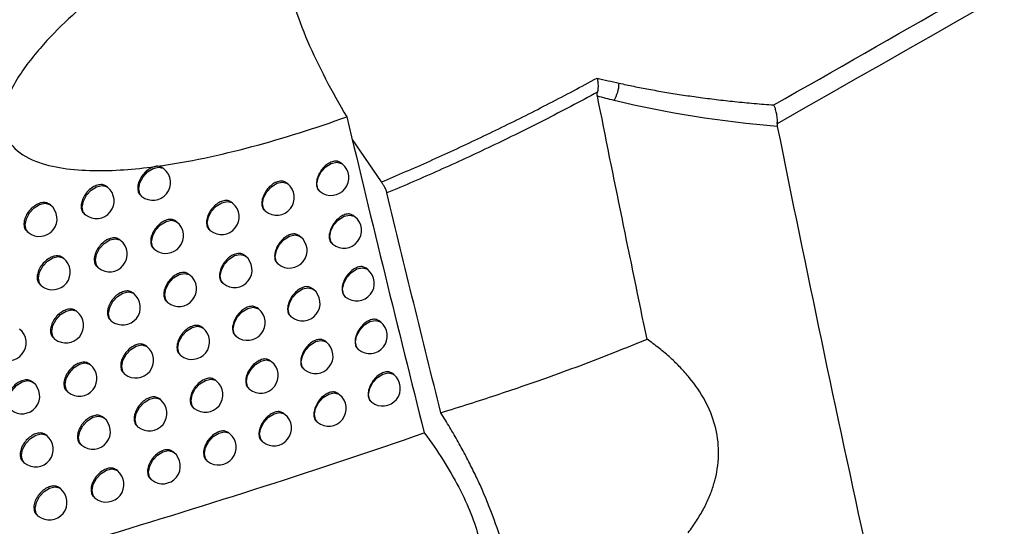
# Model space of a CAD drawing. Units: millimetres. Extents: x 15231 to 16568, y 10020 to 11488.
# Drawn here: x 16390 to 16418, y 11038 to 11052 of the extents above; entities that cross this region are included whole.
import ezdxf

# ---------------------------------------------------------------- set-up
doc = ezdxf.new("R2010")
doc.units = ezdxf.units.MM

msp = doc.modelspace()

# ---------------------------------------------------------------- linework, layer by layer
at = {"color": 7, "linetype": 'Continuous', "lineweight": 25}
for p, q in [((16400.499, 11047.287), (16399.676, 11048.493)), ((16399.389, 11047.797), (16399.345, 11047.832)), ((16394.34, 11047.658), (16394.308, 11047.684)), ((16397.845, 11047.235), (16397.805, 11047.267)), ((16392.742, 11047.139), (16392.713, 11047.163)), ((16398.745, 11047.031), (16398.762, 11047.017)), ((16391.127, 11046.635), (16391.102, 11046.655)), ((16393.686, 11046.901), (16393.714, 11046.878)), ((16396.284, 11046.687), (16396.248, 11046.716)), ((16392.085, 11046.385), (16392.116, 11046.36)), ((16397.198, 11046.472), (16397.219, 11046.456)), ((16394.707, 11046.152), (16394.674, 11046.179)), ((16399.75, 11046.301), (16399.706, 11046.337)), ((16390.466, 11045.883), (16390.501, 11045.855)), ((16395.634, 11045.927), (16395.658, 11045.907)), ((16393.112, 11045.631), (16393.083, 11045.655)), ((16398.208, 11045.738), (16398.168, 11045.77)), ((16399.107, 11045.535), (16399.123, 11045.522)), ((16394.053, 11045.395), (16394.08, 11045.373)), ((16391.501, 11045.124), (16391.475, 11045.145)), ((16396.65, 11045.187), (16396.614, 11045.217)), ((16397.562, 11044.974), (16397.582, 11044.958)), ((16392.455, 11044.876), (16392.486, 11044.852)), ((16400.113, 11044.808), (16400.069, 11044.844)), ((16395.076, 11044.65), (16395.042, 11044.677)), ((16396.001, 11044.426), (16396.024, 11044.407)), ((16390.841, 11044.372), (16390.875, 11044.344)), ((16393.485, 11044.126), (16393.455, 11044.15)), ((16398.575, 11044.243), (16398.534, 11044.275)), ((16394.423, 11043.892), (16394.45, 11043.87)), ((16399.471, 11044.042), (16399.487, 11044.029)), ((16391.877, 11043.616), (16391.85, 11043.637)), ((16397.02, 11043.69), (16396.982, 11043.72)), ((16392.829, 11043.371), (16392.859, 11043.347)), ((16397.929, 11043.479), (16397.948, 11043.463)), ((16400.48, 11043.318), (16400.435, 11043.354)), ((16395.448, 11043.15), (16395.414, 11043.178)), ((16391.217, 11042.863), (16391.251, 11042.836)), ((16396.37, 11042.929), (16396.393, 11042.91)), ((16398.944, 11042.75), (16398.902, 11042.784)), ((16393.86, 11042.624), (16393.829, 11042.649)), ((16399.838, 11042.551), (16399.854, 11042.538)), ((16394.796, 11042.392), (16394.822, 11042.371)), ((16397.391, 11042.195), (16397.353, 11042.226)), ((16392.256, 11042.111), (16392.228, 11042.133)), ((16398.299, 11041.986), (16398.318, 11041.971)), ((16390.635, 11041.611), (16390.611, 11041.63)), ((16393.205, 11041.868), (16393.234, 11041.844)), ((16395.823, 11041.654), (16395.788, 11041.681)), ((16400.85, 11041.831), (16400.804, 11041.867)), ((16391.597, 11041.357), (16391.63, 11041.331)), ((16396.743, 11041.434), (16396.765, 11041.416)), ((16394.238, 11041.125), (16394.207, 11041.15)), ((16399.316, 11041.261), (16399.274, 11041.295)), ((16400.208, 11041.063), (16400.224, 11041.051)), ((16395.171, 11040.894), (16395.197, 11040.874)), ((16392.637, 11040.609), (16392.609, 11040.631)), ((16397.766, 11040.704), (16397.727, 11040.735)), ((16398.671, 11040.496), (16398.69, 11040.481)), ((16393.583, 11040.368), (16393.612, 11040.345)), ((16391.02, 11040.106), (16390.995, 11040.126)), ((16396.2, 11040.16), (16396.165, 11040.188)), ((16397.118, 11039.942), (16397.14, 11039.924)), ((16391.979, 11039.855), (16392.011, 11039.829)), ((16394.619, 11039.628), (16394.587, 11039.654)), ((16395.549, 11039.4), (16395.574, 11039.38)), ((16390.359, 11039.354), (16390.394, 11039.326)), ((16393.021, 11039.11), (16392.993, 11039.133)), ((16393.965, 11038.871), (16393.993, 11038.849)), ((16391.408, 11038.604), (16391.382, 11038.624)), ((16392.364, 11038.355), (16392.395, 11038.33)), ((16390.747, 11037.852), (16390.782, 11037.824))]:
    msp.add_line(p, q, dxfattribs=at)
at = {"color": 7, "linetype": 'Continuous', "lineweight": 25, "flags": 128}
for points in [[(16398.762, 11047.017), (16398.702, 11047.094), (16398.674, 11047.235), (16398.706, 11047.403), (16398.795, 11047.571), (16398.927, 11047.715), (16399.081, 11047.811), (16399.234, 11047.846), (16399.363, 11047.815), (16399.389, 11047.797)], [(16393.714, 11046.878), (16393.654, 11046.955), (16393.625, 11047.096), (16393.658, 11047.264), (16393.747, 11047.432), (16393.878, 11047.576), (16394.032, 11047.672), (16394.186, 11047.707), (16394.315, 11047.675), (16394.34, 11047.658)], [(16392.116, 11046.36), (16392.056, 11046.436), (16392.027, 11046.578), (16392.06, 11046.746), (16392.149, 11046.914), (16392.28, 11047.057), (16392.434, 11047.154), (16392.588, 11047.189), (16392.717, 11047.157), (16392.742, 11047.139)], [(16397.219, 11046.456), (16397.159, 11046.532), (16397.13, 11046.674), (16397.163, 11046.841), (16397.251, 11047.01), (16397.383, 11047.153), (16397.537, 11047.25), (16397.69, 11047.285), (16397.82, 11047.253), (16397.845, 11047.235)], [(16390.501, 11045.855), (16390.441, 11045.932), (16390.412, 11046.073), (16390.445, 11046.241), (16390.534, 11046.409), (16390.665, 11046.553), (16390.819, 11046.649), (16390.973, 11046.684), (16391.102, 11046.652), (16391.127, 11046.635)], [(16395.658, 11045.907), (16395.598, 11045.984), (16395.569, 11046.125), (16395.602, 11046.293), (16395.691, 11046.462), (16395.822, 11046.605), (16395.976, 11046.701), (16396.13, 11046.736), (16396.259, 11046.705), (16396.284, 11046.687)], [(16394.08, 11045.373), (16394.02, 11045.449), (16393.992, 11045.591), (16394.024, 11045.759), (16394.113, 11045.927), (16394.245, 11046.07), (16394.399, 11046.167), (16394.552, 11046.202), (16394.681, 11046.17), (16394.707, 11046.152)], [(16399.123, 11045.522), (16399.063, 11045.598), (16399.035, 11045.74), (16399.067, 11045.907), (16399.156, 11046.076), (16399.288, 11046.219), (16399.442, 11046.316), (16399.595, 11046.351), (16399.724, 11046.319), (16399.75, 11046.301)], [(16392.486, 11044.852), (16392.426, 11044.928), (16392.397, 11045.07), (16392.43, 11045.237), (16392.519, 11045.406), (16392.65, 11045.549), (16392.804, 11045.646), (16392.958, 11045.681), (16393.087, 11045.649), (16393.112, 11045.631)], [(16397.582, 11044.958), (16397.522, 11045.034), (16397.494, 11045.176), (16397.526, 11045.344), (16397.615, 11045.512), (16397.746, 11045.655), (16397.9, 11045.752), (16398.054, 11045.787), (16398.183, 11045.755), (16398.208, 11045.738)], [(16396.024, 11044.407), (16395.964, 11044.484), (16395.936, 11044.625), (16395.968, 11044.793), (16396.057, 11044.962), (16396.188, 11045.105), (16396.343, 11045.201), (16396.496, 11045.236), (16396.625, 11045.205), (16396.65, 11045.187)], [(16390.875, 11044.344), (16390.815, 11044.421), (16390.786, 11044.562), (16390.819, 11044.73), (16390.907, 11044.898), (16391.039, 11045.042), (16391.193, 11045.138), (16391.346, 11045.173), (16391.475, 11045.141), (16391.501, 11045.124)], [(16394.45, 11043.87), (16394.39, 11043.947), (16394.361, 11044.088), (16394.394, 11044.256), (16394.483, 11044.424), (16394.614, 11044.568), (16394.768, 11044.664), (16394.921, 11044.699), (16395.051, 11044.667), (16395.076, 11044.65)], [(16399.487, 11044.029), (16399.427, 11044.105), (16399.399, 11044.247), (16399.431, 11044.414), (16399.52, 11044.583), (16399.651, 11044.726), (16399.806, 11044.823), (16399.959, 11044.858), (16400.088, 11044.826), (16400.113, 11044.808)], [(16392.859, 11043.347), (16392.799, 11043.423), (16392.77, 11043.565), (16392.803, 11043.732), (16392.891, 11043.901), (16393.023, 11044.044), (16393.177, 11044.14), (16393.33, 11044.175), (16393.46, 11044.144), (16393.485, 11044.126)], [(16397.948, 11043.463), (16397.888, 11043.539), (16397.86, 11043.681), (16397.892, 11043.849), (16397.981, 11044.017), (16398.113, 11044.16), (16398.267, 11044.257), (16398.42, 11044.292), (16398.549, 11044.26), (16398.575, 11044.243)], [(16391.251, 11042.836), (16391.191, 11042.913), (16391.162, 11043.054), (16391.195, 11043.222), (16391.284, 11043.39), (16391.415, 11043.534), (16391.569, 11043.63), (16391.723, 11043.665), (16391.852, 11043.633), (16391.877, 11043.616)], [(16396.393, 11042.91), (16396.333, 11042.987), (16396.305, 11043.128), (16396.337, 11043.296), (16396.426, 11043.464), (16396.558, 11043.608), (16396.712, 11043.704), (16396.865, 11043.739), (16396.994, 11043.707), (16397.02, 11043.69)], [(16399.854, 11042.538), (16399.794, 11042.615), (16399.765, 11042.756), (16399.798, 11042.924), (16399.887, 11043.092), (16400.018, 11043.236), (16400.172, 11043.332), (16400.326, 11043.367), (16400.455, 11043.336), (16400.48, 11043.318)], [(16394.822, 11042.371), (16394.762, 11042.447), (16394.733, 11042.589), (16394.766, 11042.756), (16394.855, 11042.925), (16394.986, 11043.068), (16395.14, 11043.165), (16395.294, 11043.2), (16395.423, 11043.168), (16395.448, 11043.15)], [(16398.318, 11041.971), (16398.258, 11042.047), (16398.229, 11042.189), (16398.262, 11042.356), (16398.35, 11042.525), (16398.482, 11042.668), (16398.636, 11042.765), (16398.789, 11042.8), (16398.919, 11042.768), (16398.944, 11042.75)], [(16393.234, 11041.844), (16393.174, 11041.921), (16393.145, 11042.062), (16393.178, 11042.23), (16393.267, 11042.398), (16393.398, 11042.542), (16393.552, 11042.638), (16393.706, 11042.673), (16393.835, 11042.641), (16393.86, 11042.624)], [(16396.765, 11041.416), (16396.705, 11041.492), (16396.677, 11041.634), (16396.709, 11041.802), (16396.798, 11041.97), (16396.929, 11042.113), (16397.084, 11042.21), (16397.237, 11042.245), (16397.366, 11042.213), (16397.391, 11042.195)], [(16391.63, 11041.331), (16391.57, 11041.408), (16391.541, 11041.549), (16391.574, 11041.717), (16391.662, 11041.885), (16391.794, 11042.029), (16391.948, 11042.125), (16392.101, 11042.16), (16392.231, 11042.128), (16392.256, 11042.111)], [(16390.009, 11040.831), (16389.949, 11040.908), (16389.92, 11041.049), (16389.953, 11041.217), (16390.042, 11041.385), (16390.173, 11041.529), (16390.327, 11041.625), (16390.481, 11041.66), (16390.61, 11041.628), (16390.635, 11041.611)], [(16395.197, 11040.874), (16395.137, 11040.95), (16395.108, 11041.092), (16395.141, 11041.26), (16395.229, 11041.428), (16395.361, 11041.571), (16395.515, 11041.668), (16395.668, 11041.703), (16395.798, 11041.671), (16395.823, 11041.654)], [(16400.224, 11041.051), (16400.164, 11041.127), (16400.135, 11041.269), (16400.168, 11041.437), (16400.256, 11041.605), (16400.388, 11041.748), (16400.542, 11041.845), (16400.695, 11041.88), (16400.824, 11041.848), (16400.85, 11041.831)], [(16393.612, 11040.345), (16393.552, 11040.421), (16393.523, 11040.563), (16393.556, 11040.731), (16393.645, 11040.899), (16393.776, 11041.042), (16393.93, 11041.139), (16394.084, 11041.174), (16394.213, 11041.142), (16394.238, 11041.125)], [(16398.69, 11040.481), (16398.63, 11040.558), (16398.601, 11040.699), (16398.634, 11040.867), (16398.722, 11041.035), (16398.854, 11041.179), (16399.008, 11041.275), (16399.161, 11041.31), (16399.291, 11041.278), (16399.316, 11041.261)], [(16392.011, 11039.829), (16391.951, 11039.905), (16391.922, 11040.047), (16391.955, 11040.215), (16392.044, 11040.383), (16392.175, 11040.526), (16392.329, 11040.623), (16392.483, 11040.658), (16392.612, 11040.626), (16392.637, 11040.609)], [(16397.14, 11039.924), (16397.08, 11040.001), (16397.051, 11040.142), (16397.084, 11040.31), (16397.173, 11040.478), (16397.304, 11040.622), (16397.458, 11040.718), (16397.612, 11040.753), (16397.741, 11040.721), (16397.766, 11040.704)], [(16390.394, 11039.326), (16390.334, 11039.403), (16390.305, 11039.544), (16390.338, 11039.712), (16390.427, 11039.88), (16390.558, 11040.024), (16390.712, 11040.12), (16390.866, 11040.155), (16390.995, 11040.123), (16391.02, 11040.106)], [(16395.574, 11039.38), (16395.514, 11039.456), (16395.486, 11039.598), (16395.518, 11039.766), (16395.607, 11039.934), (16395.738, 11040.077), (16395.893, 11040.174), (16396.046, 11040.209), (16396.175, 11040.177), (16396.2, 11040.16)], [(16393.993, 11038.849), (16393.933, 11038.925), (16393.904, 11039.067), (16393.937, 11039.234), (16394.025, 11039.403), (16394.157, 11039.546), (16394.311, 11039.642), (16394.464, 11039.677), (16394.594, 11039.646), (16394.619, 11039.628)], [(16392.395, 11038.33), (16392.335, 11038.406), (16392.307, 11038.548), (16392.339, 11038.716), (16392.428, 11038.884), (16392.559, 11039.027), (16392.714, 11039.124), (16392.867, 11039.159), (16392.996, 11039.127), (16393.021, 11039.11)], [(16390.782, 11037.824), (16390.722, 11037.9), (16390.693, 11038.042), (16390.726, 11038.21), (16390.815, 11038.378), (16390.946, 11038.521), (16391.1, 11038.618), (16391.253, 11038.653), (16391.383, 11038.621), (16391.408, 11038.604)]]:
    msp.add_lwpolyline(points, dxfattribs=at)
at = {"color": 7, "linetype": 'Continuous', "lineweight": 25}
for centre, radius, start, end in [((16406.12, 11050.143), 1.115, 330.6704, 357.016), ((16399.076, 11047.407), 0.5, 231.2257, 51.2257), ((16394.027, 11047.268), 0.5, 231.2257, 51.2257), ((16397.532, 11046.846), 0.5, 231.2257, 51.2257), ((16392.429, 11046.75), 0.5, 231.2257, 51.2257), ((16390.814, 11046.245), 0.5, 231.2257, 51.2257), ((16395.971, 11046.297), 0.5, 231.2257, 51.2257), ((16394.394, 11045.763), 0.5, 231.2257, 51.2257), ((16399.437, 11045.911), 0.5, 231.2257, 51.2257), ((16392.799, 11045.242), 0.5, 231.2257, 51.2257), ((16397.895, 11045.348), 0.5, 231.2257, 51.2257), ((16391.188, 11044.734), 0.5, 231.2257, 51.2257), ((16396.337, 11044.797), 0.5, 231.2257, 51.2257), ((16399.8, 11044.418), 0.5, 231.2257, 51.2257), ((16394.763, 11044.26), 0.5, 231.2257, 51.2257), ((16393.172, 11043.736), 0.5, 231.2257, 51.2257), ((16398.262, 11043.853), 0.5, 231.2257, 51.2257), ((16391.564, 11043.226), 0.5, 231.2257, 51.2257), ((16396.706, 11043.3), 0.5, 231.2257, 51.2257), ((16400.167, 11042.928), 0.5, 231.2257, 51.2257), ((16389.939, 11042.729), 0.5, 231.2257, 51.2257), ((16395.135, 11042.761), 0.5, 231.2257, 51.2257), ((16398.631, 11042.36), 0.5, 231.2257, 51.2257), ((16393.547, 11042.234), 0.5, 231.2257, 51.2257), ((16397.078, 11041.806), 0.5, 231.2257, 51.2257), ((16391.943, 11041.721), 0.5, 231.2257, 51.2257), ((16390.322, 11041.221), 0.5, 231.2257, 51.2257), ((16395.51, 11041.264), 0.5, 231.2257, 51.2257), ((16400.537, 11041.441), 0.5, 231.2257, 51.2257), ((16393.925, 11040.735), 0.5, 231.2257, 51.2257), ((16399.003, 11040.871), 0.5, 231.2257, 51.2257), ((16392.324, 11040.219), 0.5, 231.2257, 51.2257), ((16397.453, 11040.314), 0.5, 231.2257, 51.2257), ((16390.707, 11039.716), 0.5, 231.2257, 51.2257), ((16395.887, 11039.77), 0.5, 231.2257, 51.2257), ((16394.306, 11039.238), 0.5, 231.2257, 51.2257), ((16392.708, 11038.72), 0.5, 231.2257, 51.2257), ((16391.095, 11038.214), 0.5, 231.2257, 51.2257)]:
    msp.add_arc(centre, radius, start, end, dxfattribs=at)
for points, knots in [([(16411.617, 11049.469), (16418.481, 11053.385), (16431.921, 11061.053), (16451.646, 11072.318), (16470.501, 11083.095), (16488.486, 11093.384), (16500.185, 11100.086), (16505.89, 11103.354)], [0, 0, 0, 0, 0.218427, 0.42764, 0.62764, 0.818427, 1, 1, 1, 1]), ([(16397.835, 11056.402), (16397.244, 11056.033), (16396.651, 11055.655), (16395.463, 11054.871), (16394.868, 11054.465), (16393.682, 11053.61), (16393.09, 11053.161), (16392.21, 11052.426), (16391.921, 11052.173), (16391.361, 11051.644), (16391.089, 11051.368), (16390.704, 11050.925), (16390.578, 11050.771), (16390.344, 11050.456), (16390.235, 11050.294), (16390.042, 11049.96), (16389.958, 11049.786), (16389.835, 11049.442), (16389.796, 11049.268), (16389.778, 11048.945), (16389.799, 11048.792), (16389.891, 11048.525), (16389.963, 11048.409), (16390.221, 11048.113), (16390.452, 11047.978), (16390.945, 11047.782), (16391.212, 11047.719), (16391.766, 11047.635), (16392.049, 11047.616), (16392.909, 11047.6), (16393.497, 11047.646), (16394.09, 11047.725)], [0, 0, 0, 0, 0.125, 0.125, 0.25, 0.25, 0.375, 0.375, 0.4375, 0.4375, 0.5, 0.5, 0.53125, 0.53125, 0.5625, 0.5625, 0.59375, 0.59375, 0.625, 0.625, 0.65625, 0.65625, 0.6875, 0.6875, 0.75, 0.75, 0.8125, 0.8125, 0.875, 0.875, 1, 1, 1, 1]), ([(16397.835, 11056.402), (16397.744, 11056.211), (16397.673, 11055.998), (16397.574, 11055.542), (16397.545, 11055.297), (16397.528, 11054.777), (16397.54, 11054.5), (16397.605, 11053.914), (16397.659, 11053.606), (16397.806, 11052.974), (16397.899, 11052.648), (16398.124, 11051.978), (16398.257, 11051.633), (16398.713, 11050.573), (16399.084, 11049.858), (16399.521, 11049.133)], [0, 0, 0, 0, 0.125, 0.125, 0.25, 0.25, 0.375, 0.375, 0.5, 0.5, 0.625, 0.625, 0.75, 0.75, 1, 1, 1, 1]), ([(16400.499, 11047.287), (16400.728, 11047.384), (16401.186, 11047.578), (16401.869, 11047.88), (16402.551, 11048.19), (16403.232, 11048.509), (16403.911, 11048.836), (16404.588, 11049.172), (16405.264, 11049.517), (16405.938, 11049.87), (16406.385, 11050.111), (16406.609, 11050.232)], [0, 0, 0, 0, 0.109831, 0.21996, 0.330396, 0.441148, 0.552227, 0.663643, 0.775404, 0.88752, 1, 1, 1, 1]), ([(16406.609, 11050.232), (16406.613, 11050.21), (16406.622, 11050.166), (16406.63, 11050.097), (16406.636, 11050.017), (16406.634, 11049.925), (16406.624, 11049.862), (16406.619, 11049.83)], [0, 0, 0, 0, 0.162948, 0.330159, 0.500469, 0.748686, 1, 1, 1, 1]), ([(16407.233, 11050.085), (16407.37, 11050.055), (16407.649, 11049.995), (16408.079, 11049.912), (16408.528, 11049.832), (16408.996, 11049.757), (16409.483, 11049.687), (16409.989, 11049.622), (16410.514, 11049.563), (16411.058, 11049.511), (16411.429, 11049.483), (16411.617, 11049.469)], [0, 0, 0, 0, 0.096864, 0.197282, 0.301256, 0.408792, 0.519893, 0.634562, 0.752802, 0.874614, 1, 1, 1, 1]), ([(16406.619, 11049.83), (16406.368, 11049.695), (16405.869, 11049.427), (16405.117, 11049.039), (16404.368, 11048.663), (16403.621, 11048.3), (16402.876, 11047.95), (16402.134, 11047.613), (16401.395, 11047.288), (16400.902, 11047.081), (16400.656, 11046.978)], [0, 0, 0, 0, 0.129059, 0.256965, 0.383713, 0.509301, 0.633727, 0.756986, 0.879078, 1, 1, 1, 1]), ([(16406.618, 11049.718), (16406.615, 11049.736), (16406.61, 11049.771), (16406.616, 11049.811), (16406.619, 11049.83)], [0, 0, 0, 0, 0.523254, 1, 1, 1, 1]), ([(16411.709, 11048.935), (16411.711, 11048.954), (16411.714, 11048.993), (16411.714, 11049.058), (16411.709, 11049.129), (16411.699, 11049.2), (16411.684, 11049.272), (16411.664, 11049.347), (16411.64, 11049.415), (16411.623, 11049.455), (16411.617, 11049.469)], [0, 0, 0, 0, 0.112333, 0.233533, 0.362946, 0.49951, 0.609948, 0.749874, 0.91244, 1, 1, 1, 1]), ([(16394.139, 11047.732), (16395.03, 11047.853), (16395.935, 11048.049), (16397.733, 11048.529), (16398.63, 11048.814), (16399.521, 11049.133)], [0, 0, 0, 0, 0.5, 0.5, 1, 1, 1, 1]), ([(16399.345, 11047.831), (16399.316, 11047.848), (16399.257, 11047.884), (16399.136, 11047.875), (16399.004, 11047.821), (16398.877, 11047.721), (16398.768, 11047.589), (16398.691, 11047.439), (16398.654, 11047.288), (16398.663, 11047.156), (16398.697, 11047.067), (16398.738, 11047.043), (16398.749, 11047.036)], [0, 0, 0, 0, 0.1020166, 0.2093841, 0.3169029, 0.4245068, 0.5320978, 0.6395932, 0.7469568, 0.8542057, 0.9613983, 1, 1, 1, 1]), ([(16394.09, 11047.725), (16394.09, 11047.725), (16394.046, 11047.716), (16393.954, 11047.681), (16393.823, 11047.586), (16393.71, 11047.457), (16393.63, 11047.31), (16393.591, 11047.16), (16393.601, 11047.027), (16393.636, 11046.938), (16393.679, 11046.913), (16393.69, 11046.906)], [0, 0, 0, 0, 0.001115, 0.136883, 0.272653, 0.408423, 0.544191, 0.679958, 0.815723, 0.951488, 1, 1, 1, 1]), ([(16394.139, 11047.732), (16394.131, 11047.731), (16394.115, 11047.73), (16394.098, 11047.727), (16394.09, 11047.725)], [0, 0, 0, 0, 0.49984, 1, 1, 1, 1]), ([(16394.307, 11047.683), (16394.278, 11047.701), (16394.229, 11047.732), (16394.164, 11047.732), (16394.139, 11047.732)], [0, 0, 0, 0, 0.608873, 1, 1, 1, 1]), ([(16392.713, 11047.162), (16392.683, 11047.18), (16392.621, 11047.217), (16392.494, 11047.213), (16392.356, 11047.163), (16392.223, 11047.069), (16392.109, 11046.941), (16392.029, 11046.794), (16391.989, 11046.645), (16391.998, 11046.512), (16392.034, 11046.423), (16392.077, 11046.397), (16392.089, 11046.39)], [0, 0, 0, 0, 0.10251, 0.209902, 0.317295, 0.424691, 0.532086, 0.639477, 0.746863, 0.854245, 0.961628, 1, 1, 1, 1]), ([(16397.804, 11047.266), (16397.775, 11047.284), (16397.716, 11047.32), (16397.593, 11047.312), (16397.46, 11047.259), (16397.331, 11047.16), (16397.222, 11047.029), (16397.144, 11046.88), (16397.106, 11046.73), (16397.115, 11046.597), (16397.15, 11046.509), (16397.191, 11046.484), (16397.202, 11046.477)], [0, 0, 0, 0, 0.102237, 0.209615, 0.317075, 0.424579, 0.532074, 0.639519, 0.746897, 0.854217, 0.961508, 1, 1, 1, 1]), ([(16400.656, 11046.978), (16400.652, 11046.994), (16400.643, 11047.025), (16400.624, 11047.076), (16400.595, 11047.136), (16400.556, 11047.208), (16400.518, 11047.261), (16400.499, 11047.287)], [0, 0, 0, 0, 0.166443, 0.332388, 0.500221, 0.7498, 1, 1, 1, 1]), ([(16391.101, 11046.654), (16391.071, 11046.673), (16391.009, 11046.711), (16390.88, 11046.708), (16390.741, 11046.659), (16390.606, 11046.566), (16390.491, 11046.439), (16390.41, 11046.293), (16390.37, 11046.144), (16390.379, 11046.011), (16390.415, 11045.922), (16390.459, 11045.895), (16390.47, 11045.888)], [0, 0, 0, 0, 0.102464, 0.20986, 0.317276, 0.424706, 0.532132, 0.639536, 0.746907, 0.854252, 0.961593, 1, 1, 1, 1]), ([(16396.247, 11046.715), (16396.218, 11046.733), (16396.158, 11046.77), (16396.033, 11046.763), (16395.899, 11046.711), (16395.769, 11046.613), (16395.658, 11046.483), (16395.579, 11046.335), (16395.541, 11046.185), (16395.55, 11046.053), (16395.585, 11045.964), (16395.627, 11045.939), (16395.638, 11045.932)], [0, 0, 0, 0, 0.1023923, 0.2097766, 0.3171945, 0.4246293, 0.5320602, 0.6394721, 0.74686, 0.8542273, 0.9615825, 1, 1, 1, 1]), ([(16399.705, 11046.335), (16399.676, 11046.353), (16399.618, 11046.388), (16399.496, 11046.38), (16399.365, 11046.325), (16399.238, 11046.225), (16399.13, 11046.093), (16399.053, 11045.943), (16399.015, 11045.792), (16399.024, 11045.66), (16399.059, 11045.571), (16399.1, 11045.547), (16399.111, 11045.54)], [0, 0, 0, 0, 0.101981, 0.209347, 0.316875, 0.424496, 0.532103, 0.639607, 0.746968, 0.854205, 0.96138, 1, 1, 1, 1]), ([(16394.673, 11046.178), (16394.643, 11046.196), (16394.583, 11046.233), (16394.457, 11046.228), (16394.321, 11046.176), (16394.189, 11046.08), (16394.077, 11045.951), (16393.998, 11045.804), (16393.959, 11045.653), (16393.968, 11045.521), (16394.004, 11045.432), (16394.046, 11045.407), (16394.057, 11045.4)], [0, 0, 0, 0, 0.102483, 0.209871, 0.317266, 0.424664, 0.532061, 0.639455, 0.746846, 0.854236, 0.961623, 1, 1, 1, 1]), ([(16398.167, 11045.769), (16398.138, 11045.786), (16398.079, 11045.822), (16397.956, 11045.815), (16397.824, 11045.761), (16397.695, 11045.662), (16397.586, 11045.531), (16397.508, 11045.382), (16397.47, 11045.231), (16397.479, 11045.099), (16397.514, 11045.011), (16397.555, 11044.986), (16397.566, 11044.979)], [0, 0, 0, 0, 0.102208, 0.209585, 0.317053, 0.42457, 0.532078, 0.63953, 0.746906, 0.854216, 0.961493, 1, 1, 1, 1]), ([(16393.082, 11045.654), (16393.052, 11045.672), (16392.991, 11045.71), (16392.863, 11045.706), (16392.726, 11045.655), (16392.593, 11045.56), (16392.48, 11045.432), (16392.4, 11045.286), (16392.36, 11045.136), (16392.369, 11045.004), (16392.405, 11044.914), (16392.448, 11044.888), (16392.459, 11044.882)], [0, 0, 0, 0, 0.102511, 0.209903, 0.317294, 0.424687, 0.532079, 0.63947, 0.746858, 0.854243, 0.96163, 1, 1, 1, 1]), ([(16396.613, 11045.216), (16396.584, 11045.233), (16396.524, 11045.27), (16396.399, 11045.263), (16396.265, 11045.211), (16396.135, 11045.113), (16396.025, 11044.983), (16395.946, 11044.835), (16395.908, 11044.684), (16395.917, 11044.552), (16395.952, 11044.463), (16395.994, 11044.438), (16396.005, 11044.431)], [0, 0, 0, 0, 0.1023708, 0.2097544, 0.3171783, 0.4246228, 0.5320626, 0.639479, 0.7468654, 0.854226, 0.9615722, 1, 1, 1, 1]), ([(16391.474, 11045.144), (16391.444, 11045.162), (16391.382, 11045.2), (16391.253, 11045.197), (16391.115, 11045.148), (16390.98, 11045.054), (16390.866, 11044.927), (16390.784, 11044.781), (16390.744, 11044.632), (16390.754, 11044.5), (16390.79, 11044.41), (16390.833, 11044.384), (16390.844, 11044.377)], [0, 0, 0, 0, 0.1024786, 0.2098734, 0.3172832, 0.4247025, 0.5321195, 0.6395197, 0.7468948, 0.8542502, 0.9616038, 1, 1, 1, 1]), ([(16395.042, 11044.676), (16395.012, 11044.694), (16394.951, 11044.731), (16394.826, 11044.725), (16394.691, 11044.674), (16394.559, 11044.577), (16394.447, 11044.448), (16394.368, 11044.3), (16394.329, 11044.15), (16394.338, 11044.018), (16394.374, 11043.929), (16394.416, 11043.904), (16394.427, 11043.897)], [0, 0, 0, 0, 0.1024712, 0.209859, 0.3172567, 0.4246588, 0.5320597, 0.639456, 0.7468475, 0.8542346, 0.9616185, 1, 1, 1, 1]), ([(16400.068, 11044.843), (16400.04, 11044.86), (16399.981, 11044.895), (16399.86, 11044.887), (16399.729, 11044.832), (16399.602, 11044.732), (16399.494, 11044.6), (16399.417, 11044.45), (16399.38, 11044.298), (16399.389, 11044.166), (16399.423, 11044.078), (16399.464, 11044.053), (16399.475, 11044.047)], [0, 0, 0, 0, 0.101944, 0.209308, 0.316847, 0.424485, 0.532109, 0.639622, 0.74698, 0.854203, 0.961362, 1, 1, 1, 1]), ([(16393.454, 11044.149), (16393.424, 11044.168), (16393.363, 11044.205), (16393.236, 11044.201), (16393.099, 11044.15), (16392.966, 11044.055), (16392.853, 11043.926), (16392.773, 11043.78), (16392.734, 11043.63), (16392.743, 11043.498), (16392.779, 11043.408), (16392.821, 11043.383), (16392.832, 11043.376)], [0, 0, 0, 0, 0.102511, 0.209901, 0.317292, 0.424683, 0.532074, 0.639464, 0.746853, 0.854242, 0.961632, 1, 1, 1, 1]), ([(16398.533, 11044.274), (16398.504, 11044.292), (16398.445, 11044.328), (16398.322, 11044.32), (16398.19, 11044.266), (16398.062, 11044.167), (16397.952, 11044.036), (16397.875, 11043.887), (16397.837, 11043.736), (16397.846, 11043.604), (16397.881, 11043.515), (16397.922, 11043.49), (16397.933, 11043.484)], [0, 0, 0, 0, 0.102177, 0.209553, 0.31703, 0.424561, 0.532083, 0.639542, 0.746915, 0.854215, 0.961477, 1, 1, 1, 1]), ([(16391.85, 11043.636), (16391.819, 11043.655), (16391.757, 11043.693), (16391.629, 11043.689), (16391.491, 11043.64), (16391.357, 11043.546), (16391.243, 11043.419), (16391.161, 11043.272), (16391.122, 11043.123), (16391.131, 11042.991), (16391.167, 11042.901), (16391.21, 11042.875), (16391.221, 11042.868)], [0, 0, 0, 0, 0.10249, 0.209884, 0.317288, 0.424699, 0.532108, 0.639505, 0.746884, 0.854249, 0.961613, 1, 1, 1, 1]), ([(16396.981, 11043.719), (16396.952, 11043.737), (16396.892, 11043.773), (16396.768, 11043.766), (16396.635, 11043.713), (16396.505, 11043.616), (16396.394, 11043.485), (16396.316, 11043.337), (16396.278, 11043.186), (16396.287, 11043.054), (16396.322, 11042.965), (16396.363, 11042.94), (16396.374, 11042.934)], [0, 0, 0, 0, 0.102348, 0.209731, 0.317161, 0.424616, 0.532065, 0.639487, 0.746871, 0.854225, 0.961561, 1, 1, 1, 1]), ([(16400.435, 11043.353), (16400.406, 11043.37), (16400.348, 11043.405), (16400.227, 11043.397), (16400.096, 11043.342), (16399.969, 11043.242), (16399.861, 11043.109), (16399.784, 11042.959), (16399.747, 11042.807), (16399.756, 11042.675), (16399.791, 11042.587), (16399.831, 11042.563), (16399.842, 11042.556)], [0, 0, 0, 0, 0.101907, 0.209269, 0.316819, 0.424474, 0.532115, 0.639637, 0.746992, 0.854202, 0.961343, 1, 1, 1, 1]), ([(16395.413, 11043.177), (16395.384, 11043.195), (16395.323, 11043.231), (16395.198, 11043.226), (16395.063, 11043.174), (16394.932, 11043.077), (16394.82, 11042.948), (16394.741, 11042.8), (16394.702, 11042.65), (16394.711, 11042.518), (16394.746, 11042.429), (16394.789, 11042.404), (16394.8, 11042.397)], [0, 0, 0, 0, 0.102457, 0.209845, 0.317246, 0.424654, 0.53206, 0.639459, 0.746849, 0.854233, 0.961612, 1, 1, 1, 1]), ([(16398.902, 11042.783), (16398.873, 11042.8), (16398.814, 11042.836), (16398.691, 11042.828), (16398.559, 11042.774), (16398.431, 11042.675), (16398.322, 11042.543), (16398.244, 11042.394), (16398.207, 11042.243), (16398.216, 11042.111), (16398.25, 11042.022), (16398.292, 11041.998), (16398.303, 11041.991)], [0, 0, 0, 0, 0.1021458, 0.2095203, 0.3170058, 0.4245524, 0.5320883, 0.6395542, 0.7469251, 0.8542137, 0.9614616, 1, 1, 1, 1]), ([(16402.183, 11040.751), (16402.452, 11040.835), (16402.976, 11040.998), (16403.735, 11041.245), (16404.448, 11041.484), (16405.248, 11041.763), (16406.13, 11042.085), (16407.095, 11042.455), (16407.718, 11042.712), (16408.023, 11042.837)], [0, 0, 0, 0, 0.13576, 0.264367, 0.385789, 0.499995, 0.674192, 0.840873, 1, 1, 1, 1]), ([(16409.187, 11037.353), (16409.229, 11037.409), (16409.312, 11037.52), (16409.426, 11037.689), (16409.53, 11037.858), (16409.625, 11038.027), (16409.71, 11038.196), (16409.786, 11038.365), (16409.852, 11038.533), (16409.908, 11038.701), (16410.012, 11039.071), (16410.083, 11039.65), (16409.976, 11040.399), (16409.685, 11041.107), (16409.322, 11041.639), (16408.971, 11042.034), (16408.688, 11042.31), (16408.372, 11042.58), (16408.141, 11042.75), (16408.023, 11042.837)], [0, 0, 0, 0, 0.029127, 0.057857, 0.086222, 0.114255, 0.141988, 0.169455, 0.196691, 0.22373, 0.250608, 0.37479, 0.500547, 0.622066, 0.750892, 0.810056, 0.871229, 0.934513, 1, 1, 1, 1]), ([(16393.829, 11042.648), (16393.799, 11042.666), (16393.738, 11042.703), (16393.611, 11042.698), (16393.474, 11042.648), (16393.342, 11042.552), (16393.229, 11042.424), (16393.149, 11042.277), (16393.11, 11042.127), (16393.119, 11041.995), (16393.155, 11041.906), (16393.197, 11041.88), (16393.208, 11041.873)], [0, 0, 0, 0, 0.102508, 0.209898, 0.317288, 0.424679, 0.532069, 0.63946, 0.74685, 0.854241, 0.961632, 1, 1, 1, 1]), ([(16392.228, 11042.132), (16392.198, 11042.15), (16392.136, 11042.188), (16392.008, 11042.184), (16391.87, 11042.135), (16391.736, 11042.04), (16391.622, 11041.913), (16391.541, 11041.767), (16391.501, 11041.617), (16391.511, 11041.485), (16391.547, 11041.395), (16391.59, 11041.369), (16391.601, 11041.363)], [0, 0, 0, 0, 0.1025, 0.209893, 0.317292, 0.424696, 0.532098, 0.639493, 0.746875, 0.854247, 0.96162, 1, 1, 1, 1]), ([(16397.353, 11042.225), (16397.323, 11042.243), (16397.264, 11042.279), (16397.14, 11042.272), (16397.006, 11042.219), (16396.877, 11042.121), (16396.767, 11041.99), (16396.688, 11041.842), (16396.65, 11041.691), (16396.659, 11041.559), (16396.694, 11041.471), (16396.736, 11041.446), (16396.747, 11041.439)], [0, 0, 0, 0, 0.102324, 0.209706, 0.317143, 0.424609, 0.532069, 0.639495, 0.746878, 0.854224, 0.961549, 1, 1, 1, 1]), ([(16400.804, 11041.866), (16400.775, 11041.883), (16400.717, 11041.918), (16400.596, 11041.909), (16400.466, 11041.854), (16400.339, 11041.754), (16400.231, 11041.621), (16400.155, 11041.471), (16400.117, 11041.319), (16400.126, 11041.187), (16400.161, 11041.099), (16400.202, 11041.075), (16400.212, 11041.068)], [0, 0, 0, 0, 0.101869, 0.20923, 0.316789, 0.424463, 0.532121, 0.639652, 0.747004, 0.854201, 0.961324, 1, 1, 1, 1]), ([(16390.61, 11041.629), (16390.58, 11041.648), (16390.517, 11041.686), (16390.388, 11041.684), (16390.249, 11041.635), (16390.113, 11041.542), (16389.998, 11041.415), (16389.916, 11041.27), (16389.876, 11041.121), (16389.886, 11040.988), (16389.922, 11040.899), (16389.965, 11040.872), (16389.977, 11040.865)], [0, 0, 0, 0, 0.102435, 0.209832, 0.317261, 0.424708, 0.532151, 0.639561, 0.746926, 0.854253, 0.961576, 1, 1, 1, 1]), ([(16395.787, 11041.68), (16395.758, 11041.698), (16395.698, 11041.735), (16395.572, 11041.729), (16395.438, 11041.677), (16395.307, 11041.58), (16395.195, 11041.451), (16395.116, 11041.303), (16395.078, 11041.153), (16395.087, 11041.021), (16395.122, 11040.932), (16395.164, 11040.906), (16395.175, 11040.9)], [0, 0, 0, 0, 0.102442, 0.209829, 0.317234, 0.424648, 0.53206, 0.639462, 0.746852, 0.854232, 0.961605, 1, 1, 1, 1]), ([(16399.273, 11041.293), (16399.244, 11041.311), (16399.185, 11041.347), (16399.063, 11041.339), (16398.931, 11041.284), (16398.803, 11041.185), (16398.694, 11041.053), (16398.617, 11040.904), (16398.579, 11040.753), (16398.588, 11040.621), (16398.623, 11040.532), (16398.664, 11040.508), (16398.675, 11040.501)], [0, 0, 0, 0, 0.102114, 0.209487, 0.316981, 0.424543, 0.532094, 0.639567, 0.746935, 0.854213, 0.961445, 1, 1, 1, 1]), ([(16394.206, 11041.149), (16394.176, 11041.167), (16394.115, 11041.204), (16393.989, 11041.199), (16393.853, 11041.148), (16393.72, 11041.053), (16393.608, 11040.924), (16393.528, 11040.777), (16393.489, 11040.627), (16393.498, 11040.495), (16393.533, 11040.406), (16393.576, 11040.38), (16393.587, 11040.373)], [0, 0, 0, 0, 0.102502, 0.209892, 0.317283, 0.424675, 0.532066, 0.639457, 0.746848, 0.85424, 0.961631, 1, 1, 1, 1]), ([(16397.727, 11040.734), (16397.698, 11040.751), (16397.638, 11040.788), (16397.514, 11040.781), (16397.381, 11040.727), (16397.252, 11040.629), (16397.142, 11040.498), (16397.064, 11040.35), (16397.026, 11040.199), (16397.035, 11040.067), (16397.07, 11039.978), (16397.111, 11039.953), (16397.122, 11039.947)], [0, 0, 0, 0, 0.102298, 0.20968, 0.317124, 0.424602, 0.532073, 0.639505, 0.746885, 0.854222, 0.961537, 1, 1, 1, 1]), ([(16392.608, 11040.63), (16392.578, 11040.649), (16392.517, 11040.686), (16392.389, 11040.682), (16392.251, 11040.633), (16392.118, 11040.538), (16392.004, 11040.41), (16391.923, 11040.264), (16391.884, 11040.114), (16391.893, 11039.982), (16391.929, 11039.893), (16391.972, 11039.867), (16391.983, 11039.86)], [0, 0, 0, 0, 0.102506, 0.209898, 0.317294, 0.424692, 0.53209, 0.639483, 0.746868, 0.854246, 0.961625, 1, 1, 1, 1]), ([(16403.929, 11033.934), (16403.949, 11033.978), (16403.99, 11034.064), (16404.041, 11034.203), (16404.086, 11034.348), (16404.123, 11034.5), (16404.152, 11034.658), (16404.174, 11034.824), (16404.189, 11034.996), (16404.202, 11035.353), (16404.167, 11035.933), (16403.997, 11036.792), (16403.711, 11037.718), (16403.39, 11038.504), (16403.106, 11039.107), (16402.899, 11039.514), (16402.677, 11039.923), (16402.44, 11040.336), (16402.269, 11040.613), (16402.183, 11040.751)], [0, 0, 0, 0, 0.031321, 0.06254, 0.09369, 0.124806, 0.155921, 0.18707, 0.218285, 0.249602, 0.374508, 0.499443, 0.624473, 0.749584, 0.799792, 0.849797, 0.899738, 0.949759, 1, 1, 1, 1]), ([(16396.164, 11040.187), (16396.135, 11040.205), (16396.075, 11040.241), (16395.95, 11040.235), (16395.815, 11040.183), (16395.685, 11040.086), (16395.573, 11039.956), (16395.494, 11039.808), (16395.456, 11039.658), (16395.465, 11039.526), (16395.5, 11039.437), (16395.542, 11039.412), (16395.553, 11039.405)], [0, 0, 0, 0, 0.102425, 0.209811, 0.317221, 0.424643, 0.532062, 0.639467, 0.746856, 0.854231, 0.961598, 1, 1, 1, 1]), ([(16382.678, 11034.24), (16384.361, 11034.761), (16386.021, 11035.261), (16389.292, 11036.244), (16390.905, 11036.727), (16395.664, 11038.175), (16398.738, 11039.141), (16401.713, 11040.18)], [0, 0, 0, 0, 0.25, 0.25, 0.5, 0.5, 1, 1, 1, 1]), ([(16390.995, 11040.125), (16390.964, 11040.143), (16390.902, 11040.182), (16390.773, 11040.179), (16390.634, 11040.13), (16390.499, 11040.036), (16390.384, 11039.91), (16390.302, 11039.764), (16390.263, 11039.615), (16390.272, 11039.483), (16390.308, 11039.393), (16390.351, 11039.366), (16390.363, 11039.36)], [0, 0, 0, 0, 0.102454, 0.20985, 0.31727, 0.424705, 0.532136, 0.639542, 0.746911, 0.854252, 0.961589, 1, 1, 1, 1]), ([(16401.713, 11040.18), (16401.905, 11039.924), (16402.083, 11039.668), (16402.408, 11039.155), (16402.557, 11038.896), (16402.823, 11038.385), (16402.936, 11038.137), (16403.127, 11037.654), (16403.205, 11037.418), (16403.32, 11036.97), (16403.356, 11036.761), (16403.389, 11036.369), (16403.385, 11036.185), (16403.336, 11035.857), (16403.292, 11035.712), (16403.162, 11035.46), (16403.076, 11035.353), (16402.972, 11035.268)], [0, 0, 0, 0, 0.125, 0.125, 0.25, 0.25, 0.375, 0.375, 0.5, 0.5, 0.625, 0.625, 0.75, 0.75, 0.875, 0.875, 1, 1, 1, 1]), ([(16394.586, 11039.653), (16394.556, 11039.671), (16394.495, 11039.708), (16394.369, 11039.703), (16394.233, 11039.652), (16394.101, 11039.556), (16393.989, 11039.427), (16393.909, 11039.28), (16393.87, 11039.13), (16393.879, 11038.998), (16393.915, 11038.909), (16393.957, 11038.883), (16393.968, 11038.876)], [0, 0, 0, 0, 0.102495, 0.209884, 0.317277, 0.424671, 0.532064, 0.639456, 0.746848, 0.854238, 0.961628, 1, 1, 1, 1]), ([(16392.992, 11039.132), (16392.962, 11039.15), (16392.9, 11039.188), (16392.773, 11039.184), (16392.636, 11039.133), (16392.502, 11039.039), (16392.389, 11038.911), (16392.308, 11038.764), (16392.269, 11038.614), (16392.278, 11038.482), (16392.314, 11038.393), (16392.357, 11038.367), (16392.368, 11038.36)], [0, 0, 0, 0, 0.10251, 0.209901, 0.317294, 0.424689, 0.532083, 0.639475, 0.746861, 0.854245, 0.961629, 1, 1, 1, 1]), ([(16391.382, 11038.623), (16391.351, 11038.642), (16391.289, 11038.68), (16391.16, 11038.677), (16391.022, 11038.628), (16390.887, 11038.534), (16390.773, 11038.407), (16390.691, 11038.261), (16390.651, 11038.112), (16390.66, 11037.98), (16390.697, 11037.89), (16390.74, 11037.864), (16390.751, 11037.857)], [0, 0, 0, 0, 0.102471, 0.209865, 0.317278, 0.424702, 0.532123, 0.639525, 0.746899, 0.854251, 0.9616, 1, 1, 1, 1])]:
    msp.add_open_spline(points, degree=3, knots=knots, dxfattribs=at)
for points in [[(16506.111, 11102.809), (16474.644, 11084.812), (16443.177, 11066.861), (16411.709, 11048.935)], [(16406.609, 11050.232), (16406.816, 11050.18), (16407.024, 11050.131), (16407.233, 11050.085)], [(16408.023, 11042.837), (16407.546, 11045.124), (16407.077, 11047.417), (16406.618, 11049.718)], [(16407.092, 11049.597), (16406.933, 11049.636), (16406.775, 11049.676), (16406.618, 11049.718)], [(16411.712, 11048.858), (16410.125, 11048.995), (16408.574, 11049.233), (16407.092, 11049.597)], [(16399.521, 11049.133), (16400.234, 11046.132), (16400.965, 11043.148), (16401.713, 11040.18)], [(16411.709, 11048.935), (16411.706, 11048.907), (16411.708, 11048.882), (16411.712, 11048.858)], [(16411.712, 11048.858), (16413.349, 11040.757), (16415.097, 11032.745), (16416.957, 11024.824)], [(16402.183, 11040.751), (16401.666, 11042.819), (16401.157, 11044.894), (16400.656, 11046.978)]]:
    msp.add_open_spline(points, degree=3, dxfattribs=at)

doc.saveas('drawing.dxf')
